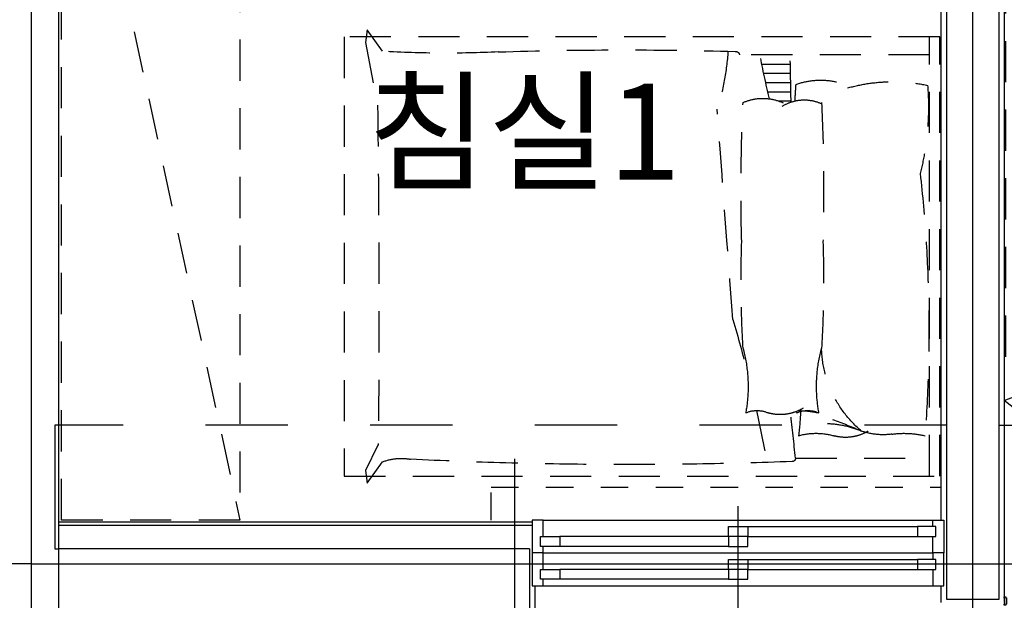
# Model space of a CAD drawing. Units: millimetres. Extents: x 32400041 to 33429184, y -9882193 to -8945867.
# Drawn here: x 32956926 to 32960514, y -9842181 to -9840066 of the extents above; entities that cross this region are included whole.
import ezdxf
from ezdxf.enums import TextEntityAlignment as Align

# ---------------------------------------------------------------- set-up
doc = ezdxf.new("R2010")
doc.units = ezdxf.units.MM
doc.header["$LTSCALE"] = 100
doc.header["$MEASUREMENT"] = 0
for name, pattern in [('CEN', [62, 60, -1, 0, -1]), ('HD', [2.5, 1.5, -1]), ('HIDDEN', [2, 1, -1])]:
    doc.linetypes.add(name, pattern=pattern)
for name, color, linetype in [('CEN', 1, 'CEN'), ('COL', 2, 'CONTINUOUS'), ('DO', 4, 'CONTINUOUS'), ('FIN', 6, 'CONTINUOUS'), ('FIN2', 9, 'CONTINUOUS'), ('FUR1', 11, 'HD'), ('INS', 6, 'CONTINUOUS'), ('TE1', 7, 'CONTINUOUS'), ('WALL', 3, 'CONTINUOUS'), ('WIN', 4, 'CONTINUOUS'), ('결로방지단열재', 4, 'HIDDEN'), ('커텐박스', 7, 'HIDDEN')]:
    doc.layers.add(name, color=color, linetype=linetype)
doc.styles.add('울릉도', font='HYWULM.TTF', dxfattribs={"height": 3})

# ---------------------------------------------------------------- blocks, each defined once
blk = doc.blocks.new('G-49A-3')
at = {"layer": 'CEN'}
for p, q in [((6960, -940), (6960, 12950)), ((6960, 1800), (-500, 1800))]:
    blk.add_line(p, q, dxfattribs=at)
blk = doc.blocks.new('A$C409C2F40')
at = {"layer": 'FUR1'}
for p, q in [((3300, 3026.4), (2800, 3026.4)), ((2800, 3026.4), (2800, 626.4)), ((3300, 626.4), (3300, 3026.4)), ((900, 2378.3), (0, 2378.3)), ((0, 2378.3), (0, 278.3)), ((900, 278.3), (900, 2378.3)), ((135, 2243.3), (900, 2243.3)), ((135, 2243.3), (135, 413.3)), ((2800, 2226.4), (3300, 2226.4)), ((1560.2, 1943.1), (2160.2, 1943.1)), ((1560.2, 743.1), (1560.2, 1943.1)), ((2160.2, 1943.1), (2160.2, 743.1)), ((2800, 1426.4), (3300, 1426.4)), ((900, 1328.3), (0, 1328.3)), ((2160.2, 743.1), (1560.2, 743.1)), ((2800, 626.4), (3300, 626.4)), ((3127.4, 0), (3024.6, 573.9)), ((3305, 467.4), (3024.6, 573.9)), ((2847, 106.5), (3305, 467.4)), ((3127.4, 0), (3305, 467.4)), ((135, 413.3), (900, 413.3)), ((0, 278.3), (900, 278.3)), ((2847, 106.5), (3127.4, 0))]:
    blk.add_line(p, q, dxfattribs=at)
blk.add_arc((4387.1, -211.1), 1572.5, 150.0506, 168.3463, dxfattribs=at)
blk = doc.blocks.new('A$C51325D12')
at = {"layer": 'FUR1'}
for p, q in [((2030, 1573.5), (2085.9, 1651.8)), ((2085.9, 1651.8), (2093, 1605.4)), ((0, 1625.9), (2170, 1625.9)), ((0, 25.9), (0, 1625.9)), ((37.3, 25.9), (37.3, 1625.9)), ((2170, 1625.9), (2170, 25.9)), ((2093, 1605.4), (2048.7, 1376.6)), ((37.3, 1560.6), (729.7, 1560.6)), ((648.5, 1527.1), (544.4, 1527.1)), ((641.6, 1493.5), (543.9, 1493.5)), ((634.3, 1459.9), (543.3, 1459.9)), ((626.6, 1426.3), (542.6, 1426.3)), ((588.7, 1392.7), (541.9, 1392.7)), ((2047.1, 138.8), (2093.1, 46.8)), ((525.7, 91.2), (37.3, 91.2)), ((2085.9, 0), (2030.4, 77.6)), ((2093.1, 46.8), (2085.9, 0)), ((2170, 25.9), (0, 25.9))]:
    blk.add_line(p, q, dxfattribs=at)
for centre, radius, start, end in [((1151.5, -12533.2), 14111.7, 88.14396, 91.64871), ((-21159.8, 1864.5), 21706.9, 358.74354, 359.19779), ((-2533.6, 2166.3), 3245.7, 346.3488, 349.2453), ((743.9, 1558.5), 14.3, 83.6083, 171.3094), ((1690.7, 1634), 920.8, 183.7947, 197.1704), ((1796.8, 5578.2), 4011.5, 267.3106, 273.3326), ((1034.1, 1370.7), 992.7, 175.4626, 194.1406), ((171.4, 858.3), 604.4, 74.1655, 102.1139), ((434.2, 1198.2), 270.2, 70.621, 118.3319), ((-2802.9, 1227.9), 3334.4, 2.8311, 3.8712), ((645.1, 1226.2), 175.8, 65.9282, 125.313), ((7195.6, 1065.8), 6772.4, 177.28377, 181.57976), ((494, 1246.1), 150.3, 57.9371, 114.4214), ((-6048, 1065.8), 6772.4, 358.42024, 2.71623), ((57412.4, 629.6), 55368.8, 179.22692, 180.50225), ((-240162.9, 18896.9), 241610.9, 355.656084, 355.838145), ((5218.3, 556.2), 5178.5, 173.6579, 184.2437), ((4488.9, 737.7), 4065.5, 178.0075, 183.4791), ((-3341.3, 737.7), 4065.5, 356.5209, 1.9925), ((5769, -872.2), 5225.7, 163.6759, 165.9), ((24, 502.2), 407, 309.9078, 358.4186), ((-84.6, 352.5), 533.8, 5.1897, 15.0366), ((1232.3, 352.5), 533.8, 164.9634, 174.8103), ((-84.6, 352.5), 533.8, 349.5799, 5.1897), ((1232.3, 352.5), 533.8, 174.8103, 190.4201), ((481.5, 164.1), 100.7, 65.8675, 114.1325), ((517.7, -76.2), 340.9, 90.6378, 102.9419), ((581.1, 410.8), 160.9, 238.8967, 285.7966), ((1920.9, 330.6), 1415.3, 182.6773, 186.3948), ((-95287.5, 10536.1), 96380.8, 353.778558, 353.876177), ((666.1, 164.1), 100.7, 65.8675, 114.1325), ((5769, -872.2), 5225.7, 167.433, 169.5526), ((1007.4, -1460.3), 1801.4, 110.0207, 113.637), ((422.9, -136.9), 354.7, 92.2841, 112.8527), ((130.3, -159.2), 340.9, 82.4275, 102.9419), ((206.5, 413.5), 237, 262.4275, 289.3889), ((343.6, 327.8), 160.9, 238.8967, 285.7966), ((450.9, -51.4), 233.2, 74.2034, 105.7966), ((2058.2, 144.4), 12.4, 180.9061, 206.5777), ((538.1, 91.2), 12.4, 180, 270), ((1135.4, 16456.9), 16389, 267.9113, 272.77426), ((1963.3, -93.9), 184.3, 68.6179, 100.8136)]:
    blk.add_arc(centre, radius, start, end, dxfattribs=at)
blk = doc.blocks.new('G-49A-1')
at = {"layer": 'CEN'}
for p, q in [((6960, -940), (6960, 12950)), ((3530, -940), (3530, 5330)), ((5200, 2182.9), (5200, -940)), ((6960, 1800), (0, 1800))]:
    blk.add_line(p, q, dxfattribs=at)
at = {"layer": 'COL'}
for p, q in [((6860, 2305), (6860, 7340)), ((6860, 380), (6860, 1855))]:
    blk.add_line(p, q, dxfattribs=at)
blk.add_lwpolyline([(6860, 2305), (6875, 2305), (6875, 1855), (6860, 1855)], dxfattribs=at)
at = {"layer": 'DO'}
blk.add_lwpolyline([(3409, 1680), (3409, 1677), (3407.5, 1677), (3407.5, 1653), (3409, 1653), (3409, 1650), (3415, 1650), (3415, 1654.5), (3413.5, 1654.5), (3413.5, 1675.5), (3415, 1675.5), (3415, 1680)], close=True, dxfattribs=at)
at = {"layer": 'FIN'}
for p, q in [((3415, 5095), (3415, 1660)), ((3645, 1960), (3645, 5095)), ((6860, 1855), (6860, 2305)), ((3645, 1660), (3645, 1720)), ((5125, 1720), (5125, 1560))]:
    blk.add_line(p, q, dxfattribs=at)
at = {"layer": 'FIN2'}
for p, q in [((5135, 1952), (6860, 1952)), ((5135, 1939.5), (6860, 1939.5))]:
    blk.add_line(p, q, dxfattribs=at)
at = {"layer": 'FUR1'}
blk.add_line((6850, 4960), (6200, 1960), dxfattribs=at)
blk.add_lwpolyline([(6200, 4960), (6200, 1960), (6850, 1960), (6850, 4960)], close=True, dxfattribs=at)
at = {"layer": 'WALL'}
for p, q in [((3435, 5075), (3435, 1670)), ((3625, 1670), (3625, 5075)), ((5145, 1855), (6860, 1855)), ((5145, 1855), (5145, 1570)), ((3435, 1670), (3625, 1670))]:
    blk.add_line(p, q, dxfattribs=at)
at = {"layer": 'WIN', "linetype": 'Continuous'}
for p, q in [((4385, 1602.5), (4385, 2010)), ((3675, 1960), (3635, 1960)), ((3635, 1960), (3635, 1840)), ((5095, 1960), (3675, 1960)), ((3675, 1936), (3675, 1960)), ((5095, 1960), (5135, 1960)), ((5095, 1900), (5095, 1960)), ((5135, 1960), (5135, 1840)), ((3665, 1936), (3731, 1936)), ((3665, 1900), (3665, 1936)), ((4350, 1936), (3731, 1936)), ((3731, 1936), (3731, 1900)), ((4420, 1936), (4350, 1936)), ((4350, 1936), (4350, 1900)), ((4420, 1900), (4420, 1936)), ((3731, 1900), (3665, 1900)), ((3675, 1840), (3675, 1900)), ((4350, 1900), (3731, 1900)), ((4350, 1900), (4420, 1900)), ((4350, 1900), (4420, 1900)), ((4350, 1864), (4350, 1900)), ((4420, 1900), (5035, 1900)), ((4420, 1900), (4420, 1864)), ((5105, 1900), (5035, 1900)), ((5035, 1900), (5035, 1864)), ((5105, 1864), (5105, 1900)), ((3635, 1720), (3635, 1840)), ((3635, 1840), (3675, 1840)), ((5095, 1840), (3675, 1840)), ((3675, 1840), (3675, 1816)), ((4420, 1864), (4350, 1864)), ((4420, 1864), (5035, 1864)), ((5035, 1864), (5105, 1864)), ((5095, 1840), (5095, 1864)), ((5095, 1780), (5095, 1840)), ((5095, 1840), (5135, 1840)), ((5135, 1840), (5135, 1720)), ((3665, 1816), (3731, 1816)), ((3665, 1780), (3665, 1816)), ((4350, 1816), (3731, 1816)), ((3731, 1816), (3731, 1780)), ((4420, 1816), (4350, 1816)), ((4350, 1816), (4350, 1780)), ((4420, 1780), (4420, 1816)), ((3731, 1780), (3665, 1780)), ((3675, 1780), (3675, 1720)), ((4350, 1780), (3731, 1780)), ((4350, 1780), (4420, 1780)), ((4350, 1780), (4420, 1780)), ((4350, 1744), (4350, 1780)), ((4420, 1780), (5035, 1780)), ((4420, 1780), (4420, 1744)), ((5105, 1780), (5035, 1780)), ((5035, 1780), (5035, 1744)), ((5105, 1744), (5105, 1780)), ((4420, 1744), (4350, 1744)), ((4420, 1744), (5035, 1744)), ((5035, 1744), (5105, 1744)), ((5095, 1720), (5095, 1744)), ((3675, 1720), (3635, 1720)), ((5095, 1720), (3675, 1720)), ((5135, 1720), (5095, 1720))]:
    blk.add_line(p, q, dxfattribs=at)
at = {"layer": '결로방지단열재', "linetype": 'HIDDEN', "ltscale": 3}
for p, q in [((3435, 2305), (2985, 2305)), ((3625, 2305), (6860, 2305))]:
    blk.add_line(p, q, dxfattribs=at)
at = {"layer": '커텐박스'}
for p, q in [((5285, 2080), (3645, 2080)), ((5285, 1960), (5285, 2080))]:
    blk.add_line(p, q, dxfattribs=at)
at = {"layer": 'FUR1'}
blk.add_blockref('A$C51325D12', (3650, 2094.1), dxfattribs=at)
at = {"layer": 'INS'}
blk.add_blockref('A$C409C2F40', (110, 1928.6), dxfattribs=at)

msp = doc.modelspace()

# ---------------------------------------------------------------- block references
at = {"layer": 'COL'}
msp.add_blockref('G-49A-3', (32950008.834, -9843848.916), dxfattribs=at)
at = {"layer": 'COL', "xscale": -1}
msp.add_blockref('G-49A-1', (32963928.834, -9843848.916), dxfattribs=at)

# ---------------------------------------------------------------- texts
at = {"layer": 'TE1', "style": '울릉도'}
msp.add_text('침실1', height=350, dxfattribs=at).set_placement((32958763.779, -9840474.617), align=Align.MIDDLE_CENTER)

doc.saveas('drawing.dxf')
